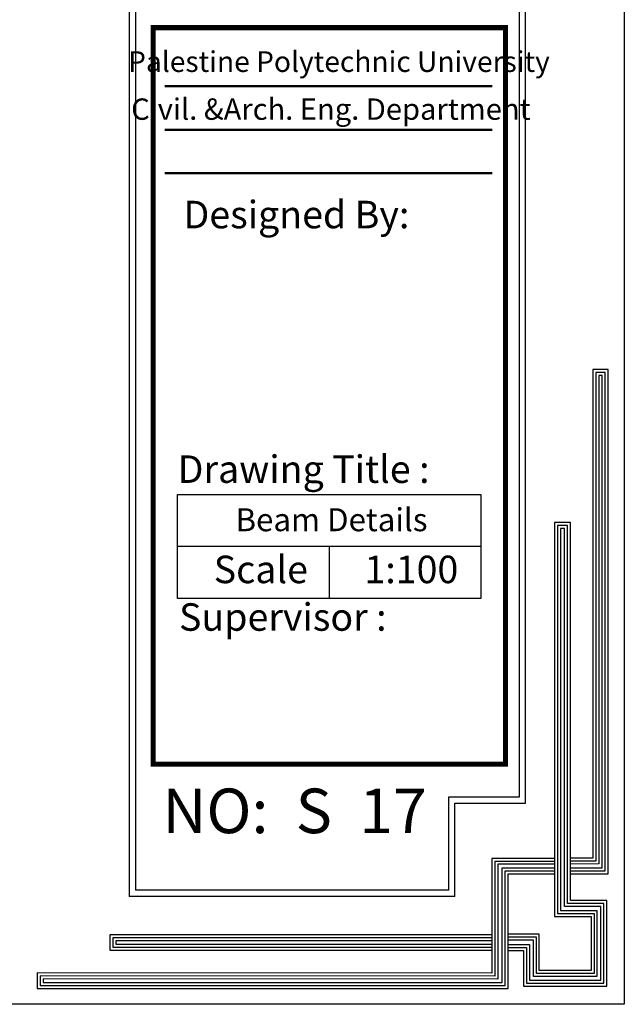
# Model space of a CAD drawing. Units: millimetres. Extents: x 822 to 3459, y 951 to 3162.
# Drawn here: x 3430 to 3457, y 1285 to 1330 of the extents above; entities that cross this region are included whole.
import ezdxf

# ---------------------------------------------------------------- set-up
doc = ezdxf.new("R2010")
doc.units = ezdxf.units.MM
doc.layers.add('WALL1', color=7, linetype='Continuous', lineweight=0)

# ---------------------------------------------------------------- blocks, each defined once
blk = doc.blocks.new('123')
for points in [[(227.066, 998.253), (229.613, 998.253), (229.613, 1032.21), (228.575, 1032.21), (228.575, 999.322), (227.066, 999.32)], [(227.066, 998.453), (229.413, 998.453), (229.413, 1032.01), (228.775, 1032.01), (228.775, 999.122), (227.066, 999.12)], [(227.066, 998.653), (229.213, 998.653), (229.213, 1031.81), (228.975, 1031.81), (228.975, 998.922), (227.066, 998.92)], [(222.868, 993.108), (223.918, 993.108), (223.918, 990.703), (229.512, 990.703), (229.512, 996.467), (227.066, 996.467), (227.066, 998.203), (227.066, 1021.904), (225.992, 1021.904), (225.992, 995.391), (228.454, 995.391), (228.454, 991.75), (224.974, 991.75), (224.974, 994.2), (222.868, 994.2)], [(222.868, 993.308), (224.118, 993.308), (224.118, 990.903), (229.312, 990.903), (229.312, 996.267), (226.866, 996.267), (226.866, 998.203), (226.866, 1021.704), (226.192, 1021.704), (226.192, 995.591), (228.654, 995.591), (228.654, 991.55), (224.774, 991.55), (224.774, 994), (222.868, 994)], [(222.868, 993.508), (224.318, 993.508), (224.318, 991.103), (229.112, 991.103), (229.112, 996.067), (226.666, 996.067), (226.666, 998.203), (226.666, 1021.504), (226.392, 1021.504), (226.392, 995.791), (228.854, 995.791), (228.854, 991.35), (224.574, 991.35), (224.574, 993.8), (222.868, 993.8)], [(225.992, 999.299), (221.775, 999.299), (221.775, 991.578), (191.185, 991.59), (191.185, 990.534), (222.868, 990.534), (222.868, 998.258), (225.992, 998.258)], [(225.992, 999.099), (221.975, 999.099), (221.975, 991.378), (191.385, 991.39), (191.385, 990.734), (222.668, 990.734), (222.668, 998.458), (225.992, 998.458)], [(225.992, 998.899), (222.175, 998.899), (222.175, 991.178), (191.585, 991.19), (191.585, 990.934), (222.468, 990.934), (222.468, 998.658), (225.992, 998.658)], [(221.775, 993.107), (196.104, 993.107), (196.104, 994.171), (221.775, 994.171)], [(221.775, 993.307), (196.304, 993.307), (196.304, 993.971), (221.775, 993.971)], [(221.775, 993.507), (196.504, 993.507), (196.504, 993.771), (221.775, 993.771)]]:
    blk.add_lwpolyline(points)
at = {"layer": 'WALL1'}
blk.add_line((230.691, 1115.476), (230.691, 989.476), dxfattribs=at)

msp = doc.modelspace()

# ---------------------------------------------------------------- linework, layer by layer
for p, q in [((3434.918, 1365.529), (3434.918, 1289.707)), ((3435.211, 1365.252), (3435.211, 1289.984)), ((3452.648, 1294.226), (3452.648, 1361.035)), ((3437.122, 1307.966), (3450.885, 1307.966)), ((3437.122, 1303.241), (3437.122, 1307.966)), ((3450.885, 1307.966), (3450.885, 1303.241)), ((3450.885, 1305.603), (3437.122, 1305.603)), ((3444.004, 1305.603), (3444.004, 1303.241)), ((3450.885, 1303.241), (3437.122, 1303.241)), ((3449.437, 1292.571), (3449.437, 1294.226)), ((3449.437, 1294.226), (3452.648, 1294.226)), ((3449.437, 1289.984), (3449.437, 1293.948)), ((3449.715, 1289.707), (3449.715, 1293.948)), ((3449.437, 1289.984), (3435.211, 1289.984)), ((3449.715, 1289.707), (3434.918, 1289.707))]:
    msp.add_line(p, q)
at = {"lineweight": 50}
for p, q in [((3436.539, 1326.516), (3451.406, 1326.517)), ((3436.539, 1324.541), (3451.406, 1324.542)), ((3436.539, 1322.566), (3451.406, 1322.567))]:
    msp.add_line(p, q, dxfattribs=at)
for points in [[(3336.918, 1369.851), (3457.406, 1369.851), (3457.406, 1284.801), (3336.918, 1284.801), (3336.918, 1369.851)], [(3449.715, 1292.571), (3449.715, 1293.948), (3452.926, 1293.948), (3452.926, 1361.313), (3449.716, 1361.313)]]:
    msp.add_lwpolyline(points)
at = {"lineweight": 50, "const_width": 0.229}
msp.add_lwpolyline([(3436.011, 1295.714), (3452.006, 1295.716), (3452.005, 1329.18), (3436.009, 1329.179)], close=True, dxfattribs=at)

# ---------------------------------------------------------------- block references
at = {"xscale": 0.675, "yscale": 0.675, "zscale": 0.675}
msp.add_blockref('123', (3301.689, 616.905), dxfattribs=at)
msp.add_blockref('123', (3301.689, 616.905), dxfattribs=at)

# ---------------------------------------------------------------- texts
at = {"lineweight": 50, "rotation": 0.0036}
for s, insert, char_height, width, attachment_point in [('{\\fMistral|b0|i0|c0|p66;Palestine Polytechnic University}', (3444.447, 1327.637), 0.93806, 27.68458, 5), ('{\\fMistral|b0|i0|c0|p66;Civil. &Arch. Eng. Department}', (3444.082, 1325.478, -2.672), 0.96972, 26.34178, 5), ('{\\fMistral|b0|i0|c0|p66;Designed By:}', (3437.388, 1321.312), 1.25053, 45.74042, 1), ('{\\fMistral|b0|i0|c0|p66;Drawing Title :}', (3437.122, 1309.743), 1.25053, 40.69423, 1), ('{\\fTimes New Roman|b0|i0|c0|p18;Beam Details}', (3444.109, 1307.341), 1.0421, 13.33303, 2), ('{\\fMistral|b0|i0|c0|p66;Scale}', (3438.762, 1305.188), 1.25053, 102.12828, 1), ('{\\fMistral|b0|i0|c0|p66;1:100}', (3445.606, 1305.188), 1.25053, 102.12828, 1), ('{\\fMistral|b0|i0|c0|p66;Supervisor :}', (3437.186, 1303.025), 1.25053, 102.12828, 1)]:
    msp.add_mtext(s, dxfattribs=dict(at, insert=insert, char_height=char_height, width=width, attachment_point=attachment_point))
at = {"lineweight": 50, "insert": (3436.43, 1294.603), "char_height": 3.26113, "width": 17.45742, "attachment_point": 1}
msp.add_mtext('{\\fMistral|b0|i0|c0|p66;\\H0.62095x;NO:  S  17}', dxfattribs=at)

doc.saveas('drawing.dxf')
